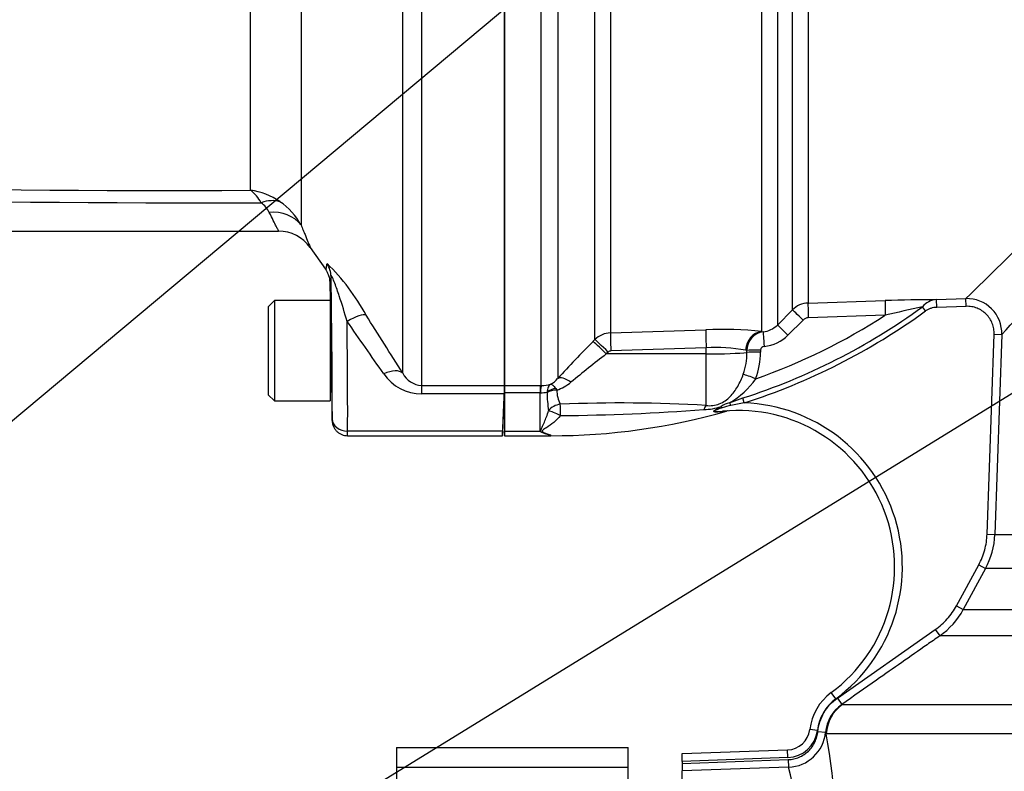
# Model space of a CAD drawing. Units: millimetres. Extents: x 0 to 594, y 0 to 420.
# Drawn here: x 88 to 114, y 300 to 320 of the extents above; entities that cross this region are included whole.
import ezdxf
from ezdxf import colors
from ezdxf.entities.mleader import LeaderData, LeaderLine
from ezdxf.enums import TextEntityAlignment as Align
from ezdxf.math import Vec2, Vec3

# ---------------------------------------------------------------- set-up
doc = ezdxf.new("R2010")
doc.units = ezdxf.units.MM
for name, color, linetype in [('Default', 7, 'Continuous'), ('II0-55-ADPIMP4-S', 7, 'Continuous'), ('II1-01-STD', 7, 'Continuous'), ('II1-05-STD', 7, 'Continuous')]:
    doc.layers.add(name, color=color, linetype=linetype)
doc.styles.add('SEACAD_Arial', font='arial.ttf')
doc.dimstyles.new('ISO-InstDr', dxfattribs={"dimtxt": 3.2, "dimasz": 4.48, "dimexe": 1.6, "dimexo": 1.6, "dimgap": 0.8, "dimtad": 1, "dimdec": 0, "dimlfac": 5, "dimzin": 0, "dimdsep": 46, "dimtxsty": 'SEACAD_Arial', "dimblk1": '_SE_FILLED', "dimblk2": '_SE_FILLED', "dimsah": 1, "dimcen": 1.6, "dimadec": 0, "dimazin": 0, "dimtfac": 0.5, "dimtofl": 0, "dimtmove": 0, "dimatfit": 3, "dimfxl": 1, "dimtzin": 0, "dimarcsym": 0})

# ---------------------------------------------------------------- blocks, each defined once
blk = doc.blocks.new('SEANNOT_GROUP101')
at = {"layer": 'Default', "color": 7, "linetype": 'Continuous'}
blk.add_lwpolyline([(82.413, 304.806), (115.422, 332.42)], dxfattribs=at)
blk = doc.blocks.new('SE4')
at = {"layer": 'II0-55-ADPIMP4-S', "color": 7, "linetype": 'Continuous'}
for p, q in [((97.974, 301.028), (97.974, 300.518)), ((97.974, 301.028), (103.974, 301.028)), ((103.974, 300.518), (103.974, 301.028)), ((97.974, 300.518), (97.974, 296.488)), ((97.974, 300.518), (103.974, 300.518)), ((103.974, 296.488), (103.974, 300.518))]:
    blk.add_line(p, q, dxfattribs=at)
at = {"layer": 'II1-01-STD', "color": 7, "linetype": 'Continuous'}
for p, q in [((107.438, 311.798), (107.438, 323.975)), ((107.841, 324.118), (107.841, 311.965)), ((108.233, 312.359), (108.233, 324.109)), ((108.636, 324.117), (108.636, 312.534)), ((100.774, 323.382), (100.774, 310.398)), ((101.725, 310.398), (101.725, 323.383)), ((102.15, 323.344), (102.15, 310.58)), ((103.114, 311.589), (103.114, 323.077)), ((103.517, 323.099), (103.517, 311.763)), ((108.636, 312.534), (110.634, 312.6)), ((111.964, 312.623), (112.725, 312.65)), ((111.971, 312.424), (111.964, 312.623)), ((112.732, 312.45), (112.725, 312.65)), ((107.841, 311.965), (108.233, 312.359)), ((110.636, 312.219), (108.641, 312.154)), ((111.678, 312.331), (111.6, 312.437)), ((112.732, 312.45), (111.971, 312.424)), ((108.506, 312.096), (108.115, 311.703)), ((103.517, 311.763), (105.986, 311.845)), ((107.438, 311.798), (107.472, 311.791)), ((113.274, 306.549), (113.455, 311.727)), ((113.455, 311.727), (113.655, 311.72)), ((113.655, 311.72), (113.474, 306.542)), ((103.065, 311.54), (103.114, 311.589)), ((103.459, 311.265), (103.41, 311.216)), ((105.995, 311.219), (103.41, 311.216)), ((105.995, 311.376), (103.526, 311.295)), ((105.995, 311.219), (105.995, 311.376)), ((105.995, 309.883), (105.995, 311.219)), ((107.052, 311.307), (107.019, 311.313)), ((107.052, 311.254), (107.052, 311.307)), ((107.404, 311.318), (107.404, 311.264)), ((100.774, 310.398), (101.694, 310.398)), ((100.774, 310.398), (100.774, 310.213)), ((101.694, 310.213), (100.774, 310.213)), ((100.774, 310.213), (100.774, 309.219)), ((101.694, 310.398), (101.725, 310.398)), ((101.694, 310.398), (101.694, 310.213)), ((101.694, 309.219), (101.694, 310.213)), ((101.705, 310.213), (101.694, 310.213)), ((101.875, 310.219), (101.874, 310.23)), ((102.099, 310.325), (102.126, 310.282)), ((106.603, 309.953), (106.944, 310.076)), ((106.984, 309.95), (106.639, 309.885)), ((106.984, 309.95), (106.944, 310.076)), ((100.774, 309.219), (101.694, 309.219)), ((100.774, 309.219), (100.774, 309.099)), ((100.774, 309.099), (101.974, 309.099)), ((101.974, 309.099), (101.974, 309.119)), ((113.274, 306.549), (113.474, 306.542)), ((113.474, 306.542), (139.029, 306.542)), ((112.481, 304.693), (113.057, 305.753)), ((113.233, 305.658), (112.657, 304.598)), ((113.057, 305.753), (113.233, 305.658)), ((139.856, 305.658), (113.233, 305.658)), ((112.481, 304.693), (112.657, 304.598)), ((112.657, 304.598), (140.891, 304.598)), ((109.396, 302.304), (111.931, 304.078)), ((111.931, 304.078), (112.046, 303.914)), ((141.502, 303.914), (112.046, 303.914)), ((109.356, 302.286), (109.237, 302.446)), ((109.396, 302.304), (109.511, 302.14)), ((109.511, 302.14), (109.532, 302.141)), ((109.532, 302.141), (124.608, 302.141)), ((108.878, 301.464), (108.679, 301.488)), ((108.89, 301.437), (109.089, 301.417)), ((109.108, 301.375), (109.089, 301.417)), ((124.589, 301.375), (109.108, 301.375)), ((105.374, 300.865), (108.105, 300.961)), ((105.374, 300.665), (105.374, 300.865)), ((108.111, 300.761), (105.374, 300.665)), ((108.111, 300.761), (108.105, 300.961)), ((105.374, 300.613), (108.125, 300.711)), ((105.374, 300.665), (105.374, 300.613)), ((105.374, 300.613), (105.374, 300.416)), ((108.132, 300.513), (105.374, 300.416)), ((108.125, 300.711), (108.132, 300.513)), ((105.374, 293.853), (105.374, 300.416))]:
    blk.add_line(p, q, dxfattribs=at)
for centre, radius, start, end in [((-80.563, 510.696), 276.735, 314.30343, 315.37101), ((-80.218, 485.977), 260.677, 318.05016, 319.20354), ((108.656, 311.935), 0.6, 91.9619, 134.9845), ((111.976, 273.414), 39.209, 90.0189, 91.9626), ((111.987, 312.129), 0.495, 92.7066, 141.4156), ((112.756, 311.751), 0.899, 358.0101, 91.9862), ((101.974, 325.644), 16.342, 287.705, 306.087), ((101.974, 325.644), 16.475, 287.705, 306.087), ((101.974, 325.644), 15.977, 289.3931, 302.8322), ((129.056, 233.098), 81.237, 102.40816, 103.10491), ((107.417, 312.384), 0.595, 275.2277, 315.3497), ((108.647, 311.955), 0.199, 91.9677, 135.1423), ((103.537, 311.162), 0.601, 91.931, 134.7696), ((106.37, 301.113), 10.739, 84.2936, 92.0483), ((107.544, 311.305), 0.491, 98.4316, 179.729), ((107.411, 312.402), 0.993, 275.2075, 315.2049), ((133.716, 281.379), 43.001, 135.4618, 137.2294), ((125.076, 283.155), 35.452, 127.671, 129.5653), ((103.529, 311.196), 0.0992, 92.0498, 135.4975), ((106.23, 306.862), 4.521, 79.9462, 92.9847), ((105.416, 311.239), 1.637, 340.4409, 0.5284), ((105.5, 311.253), 1.904, 339.0906, 0.3264), ((107.505, 311.313), 0.1, 92.265, 177.3544), ((101.734, 311.17), 0.772, 269.3824, 287.6241), ((101.678, 310.984), 0.621, 297.7554, 319.405), ((101.759, 311.385), 1.162, 288.4067, 309.2376), ((105.609, 311.715), 2.023, 299.4284, 325.6513), ((101.725, 310.862), 0.65, 268.2493, 283.2799), ((105.262, 310.251), 3.387, 180.5343, 188.5748), ((102.963, 310.294), 0.837, 180.8344, 207.0733), ((103.808, 272.457), 37.49, 86.6555, 92.4304), ((106.753, 309.314), 0.657, 103.2053, 124.2918), ((106.829, 305.703), 4.25, 306.4882, 87.9097), ((101.974, 325.644), 16.546, 270, 285.9629), ((101.658, 366.788), 57.171, 270.5669, 274.2909), ((105.912, 311.218), 1.441, 270.9547, 289.0774), ((107.704, 305.568), 4.446, 103.8622, 106.8998), ((106.829, 305.703), 4.05, 306.4882, 95.6837), ((106.58, 309.547), 0.197, 93.725, 106.1847), ((102.217, 309.782), 0.769, 227.0832, 229.1074), ((102.066, 309.868), 0.755, 242.2026, 262.9861), ((111.477, 306.612), 1.999, 331.4806, 357.9975), ((110.899, 305.553), 2.001, 304.9807, 331.4815), ((110.071, 301.319), 1.402, 126.4882, 173.0782), ((110.071, 301.319), 1.202, 126.4882, 173.0782), ((110.084, 301.32), 1, 124.9639, 174.4319), ((108.084, 301.56), 0.6, 272, 353.0782), ((108.084, 301.56), 0.8, 272, 353.0782), ((108.093, 301.512), 1, 272.2105, 354.5474), ((89.72, 297.976), 19.683, 346.0092, 9.9435), ((96.989, 297.758), 11.478, 341.3545, 13.8883)]:
    blk.add_arc(centre, radius, start, end, dxfattribs=at)
for centre, major_axis, ratio, start_param, end_param in [((108.65, 312.136), (-0.013, 0.4), 0.021638, 0.08059, 1.523114), ((110.648, 312.202), (-0.013, 0.4), 0.02694, 0.077259, 1.525895), ((108.515, 312.077), (-0.284, 0.282), 0.017412, 4.761771, 6.226438), ((108.124, 311.683), (-0.284, 0.282), 0.019094, 4.761146, 6.228622), ((103.535, 311.269), (-0.016, 0.5), 0.015742, 0.148794, 1.517897), ((106.004, 311.35), (-0.016, 0.5), 0.015741, 0.146896, 1.517897), ((107.455, 311.3), (-0.057, -0.497), 0.870928, 3.313671, 4.787096), ((107.508, 311.394), (-0.036, 0.398), 0.014458, 0.075131, 1.52047), ((103.419, 311.19), (-0.356, 0.351), 0.025091, 4.761549, 6.178773), ((103.467, 311.239), (-0.356, 0.351), 0.025094, 4.761548, 6.178322), ((105.974, 311.281), (1.2, 0), 0.052336, 4.729842, 5.829122), ((107.412, 311.298), (-0.4, 0.001), 0.048916, 4.731022, 5.829334), ((107.412, 311.245), (-0.4, 0.001), 0.048939, 4.730961, 5.829206), ((107.286, 310.554), (-0.372, 0.146), 0.039602, 4.746639, 5.806133), ((102.503, 310.229), (-0.367, 0.339), 0.390069, 5.080539, 6.190946), ((101.725, 309.902), (0.003, 0.5), 0.056784, 0.116363, 0.899867), ((102.132, 310.038), (-0.389, -0.095), 0.719965, 4.62237, 5.250591), ((102.133, 310.028), (-0.4, -0.006), 0.6365, 4.71998, 5.405065), ((102.225, 309.566), (-0.371, -0.15), 0.852939, 4.398289, 5.301432), ((102.225, 309.566), (-0.008, 0.4), 0.000661, -1.436163, -0.51953), ((106.642, 309.821), (-0.081, 0.183), 0.120385, -1.269035, -0.817209), ((102.225, 309.566), (-0.358, 0.179), 0.119292, 4.774407, 5.830747), ((106.002, 309.513), (0.046, 0.397), 0.311545, 0.410997, 0.880567), ((106.423, 309.713), (-0.097, 0.175), 0.249654, -1.043675, -0.76191), ((106.448, 309.534), (-0.02, 0.199), 0.551793, 0, 0.304448), ((110.104, 301.322), (0, 1), 0.998303, 0.610865, 1.518436)]:
    blk.add_ellipse(centre, major_axis=major_axis, ratio=ratio, start_param=start_param, end_param=end_param, dxfattribs=at)
for points, knots in [([(111.971, 312.424), (111.918, 312.422), (111.867, 312.413), (111.793, 312.39), (111.769, 312.381), (111.722, 312.359), (111.699, 312.346), (111.678, 312.331)], [0, 0, 0, 0, 0.5, 0.5, 0.75, 0.75, 1, 1, 1, 1]), ([(113.455, 311.727), (113.457, 311.775), (113.454, 311.823), (113.438, 311.917), (113.425, 311.964), (113.39, 312.052), (113.368, 312.095), (113.315, 312.175), (113.285, 312.212), (113.217, 312.28), (113.18, 312.31), (113.1, 312.363), (113.058, 312.385), (112.969, 312.42), (112.922, 312.433), (112.828, 312.449), (112.78, 312.452), (112.732, 312.45)], [0, 0, 0, 0, 0.125, 0.125, 0.25, 0.25, 0.375, 0.375, 0.5, 0.5, 0.625, 0.625, 0.75, 0.75, 0.875, 0.875, 1, 1, 1, 1]), ([(105.995, 309.883), (106.051, 309.876), (106.108, 309.875), (106.225, 309.888), (106.282, 309.902), (106.393, 309.945), (106.443, 309.973), (106.536, 310.038), (106.577, 310.074), (106.654, 310.151), (106.689, 310.193), (106.755, 310.281), (106.785, 310.329), (106.87, 310.475), (106.917, 310.58), (106.958, 310.691)], [0, 0, 0, 0, 0.125, 0.125, 0.25, 0.25, 0.375, 0.375, 0.5, 0.5, 0.625, 0.625, 0.75, 0.75, 1, 1, 1, 1]), ([(101.967, 310.435), (101.961, 310.43), (101.955, 310.426), (101.944, 310.415), (101.939, 310.409), (101.923, 310.389), (101.914, 310.374), (101.89, 310.321), (101.879, 310.279), (101.874, 310.23)], [0, 0, 0, 0, 0.125, 0.125, 0.25, 0.25, 0.5, 0.5, 1, 1, 1, 1]), ([(101.967, 310.435), (101.971, 310.435), (101.976, 310.434), (101.985, 310.432), (101.99, 310.431), (102.005, 310.424), (102.015, 310.417), (102.049, 310.389), (102.073, 310.361), (102.099, 310.325)], [0, 0, 0, 0, 0.125, 0.125, 0.25, 0.25, 0.5, 0.5, 1, 1, 1, 1]), ([(101.714, 309.2), (101.712, 309.21), (101.711, 309.219), (101.713, 309.239), (101.716, 309.248), (101.728, 309.277), (101.737, 309.297), (101.765, 309.358), (101.785, 309.401), (101.824, 309.491), (101.843, 309.539), (101.879, 309.639), (101.897, 309.691), (101.913, 309.746)], [0, 0, 0, 0, 0.0625, 0.0625, 0.125, 0.125, 0.25, 0.25, 0.5, 0.5, 0.75, 0.75, 1, 1, 1, 1]), ([(106.396, 309.72), (106.358, 309.715), (106.319, 309.711), (106.264, 309.709), (106.246, 309.709), (106.212, 309.713), (106.194, 309.717), (106.188, 309.738), (106.203, 309.752), (106.234, 309.776), (106.252, 309.787), (106.306, 309.818), (106.344, 309.838), (106.383, 309.856)], [0, 0, 0, 0, 0.25, 0.25, 0.375, 0.375, 0.5, 0.5, 0.625, 0.625, 0.75, 0.75, 1, 1, 1, 1]), ([(106.412, 309.822), (106.373, 309.81), (106.335, 309.797), (106.279, 309.775), (106.261, 309.768), (106.235, 309.755), (106.227, 309.751), (106.213, 309.741), (106.207, 309.734), (106.217, 309.721), (106.24, 309.722), (106.276, 309.722), (106.295, 309.722), (106.352, 309.726), (106.39, 309.729), (106.428, 309.733)], [0, 0, 0, 0, 0.25, 0.25, 0.375, 0.375, 0.4375, 0.4375, 0.5, 0.5, 0.625, 0.625, 0.75, 0.75, 1, 1, 1, 1]), ([(106.525, 309.737), (106.525, 309.737), (106.523, 309.737), (106.519, 309.736), (106.518, 309.736), (106.517, 309.736), (106.516, 309.736), (106.508, 309.735), (106.496, 309.733), (106.482, 309.732), (106.458, 309.729), (106.427, 309.725), (106.396, 309.72)], [0.500261, 0.500261, 0.500261, 0.500261, 0.5803226, 0.5803226, 0.5803226, 0.6019034, 0.6019034, 0.6019034, 0.7432892, 0.7432892, 0.7432892, 1, 1, 1, 1]), ([(102.224, 309.62), (102.115, 309.49), (101.985, 309.389), (101.824, 309.286), (101.791, 309.267), (101.749, 309.236), (101.736, 309.222), (101.754, 309.2), (101.77, 309.192), (101.846, 309.154), (101.911, 309.133), (101.974, 309.119)], [0, 0, 0, 0, 0.5, 0.5, 0.625, 0.625, 0.6875, 0.6875, 0.75, 0.75, 1, 1, 1, 1]), ([(113.057, 305.753), (113.124, 305.876), (113.176, 306.007), (113.249, 306.273), (113.27, 306.409), (113.274, 306.549)], [0, 0, 0, 0, 0.5, 0.5, 1, 1, 1, 1]), ([(111.931, 304.078), (112.046, 304.158), (112.151, 304.252), (112.335, 304.458), (112.415, 304.57), (112.481, 304.693)], [0, 0, 0, 0, 0.5, 0.5, 1, 1, 1, 1]), ([(112.046, 303.914), (111.937, 303.837), (111.827, 303.761), (111.718, 303.685), (111.281, 303.379), (110.844, 303.073), (110.407, 302.767), (110.109, 302.558), (109.81, 302.349), (109.511, 302.14)], [0, 0, 0, 0, 0.129281, 0.129281, 0.129281, 0.646407, 0.646407, 0.646407, 1, 1, 1, 1]), ([(108.89, 301.437), (108.898, 301.523), (108.916, 301.609), (108.97, 301.774), (109.005, 301.852), (109.092, 302), (109.144, 302.071), (109.26, 302.197), (109.325, 302.254), (109.396, 302.304)], [0, 0, 0, 0, 0.25, 0.25, 0.5, 0.5, 0.75, 0.75, 1, 1, 1, 1]), ([(108.125, 300.711), (108.173, 300.712), (108.221, 300.718), (108.315, 300.739), (108.36, 300.754), (108.449, 300.791), (108.492, 300.814), (108.572, 300.867), (108.609, 300.896), (108.679, 300.963), (108.71, 300.999), (108.767, 301.077), (108.791, 301.118), (108.833, 301.205), (108.85, 301.25), (108.876, 301.342), (108.885, 301.389), (108.89, 301.437)], [0, 0, 0, 0, 0.125, 0.125, 0.25, 0.25, 0.375, 0.375, 0.5, 0.5, 0.625, 0.625, 0.75, 0.75, 0.875, 0.875, 1, 1, 1, 1])]:
    blk.add_open_spline(points, degree=3, knots=knots, dxfattribs=at)
at = {"layer": 'II1-05-STD', "color": 7, "linetype": 'Continuous'}
for p, q in [((94.19, 315.457), (94.19, 334.74)), ((95.501, 323.799), (95.501, 314.561)), ((98.626, 323.343), (98.626, 310.403)), ((100.774, 310.403), (100.774, 323.343)), ((98.135, 310.719), (98.135, 322.914)), ((70.44, 314.399), (94.919, 314.399)), ((95.737, 313.978), (96.136, 313.409)), ((96.244, 313.075), (96.253, 312.599)), ((94.814, 312.599), (94.654, 312.439)), ((94.814, 312.599), (94.814, 309.999)), ((96.253, 312.599), (94.814, 312.599)), ((96.254, 312.597), (96.254, 309.999)), ((96.254, 312.536), (96.261, 312.149)), ((94.654, 312.439), (94.654, 310.159)), ((96.29, 310.449), (96.307, 309.492)), ((98.626, 310.403), (98.626, 310.184)), ((98.626, 310.403), (100.774, 310.403)), ((100.766, 310.184), (98.626, 310.184)), ((100.723, 309.099), (100.774, 310.299)), ((94.654, 310.159), (94.814, 309.999)), ((94.814, 309.999), (96.254, 309.999)), ((100.728, 309.219), (96.708, 309.219)), ((100.728, 309.219), (100.723, 309.099)), ((96.707, 309.099), (100.723, 309.099))]:
    blk.add_line(p, q, dxfattribs=at)
for centre, radius, start, end in [((91.94, 795.151), 479.699, 267.43058, 270.26871), ((92.773, 780.569), 465.438, 267.26738, 270.20894), ((93.457, 314.536), 1.177, 30.5469, 51.4658), ((93.909, 313.594), 1.884, 56.303, 81.4238), ((94.022, 314.555), 0.733, 26.5156, 52.2362), ((93.966, 313.714), 1.752, 28.8781, 55.6776), ((94.939, 313.418), 0.975, 35.0574, 91.1308), ((92.318, 309.591), 5.534, 28.3831, 45.8244), ((-77.238, 201.035), 206.848, 32.02348, 32.51559), ((96.334, 312.179), 0.08, 180, 206.9052), ((-56.33, 204.375), 187.117, 34.6268, 35.13469), ((98.627, 311.379), 1.195, 214.5941, 269.9598), ((98.647, 310.975), 0.573, 206.5456, 267.9101), ((96.334, 310.419), 0.08, 119.8235, 180), ((-395.999, 329.462), 497.14, 357.66626, 357.7776), ((89.429, 310.68), 11.348, 357.4945, 358.6018)]:
    blk.add_arc(centre, radius, start, end, dxfattribs=at)
for centre, major_axis, ratio, start_param, end_param in [((94.477, 314.313), (0.68, 0.733), 0.701891, 0.327925, 0.929853), ((94.682, 314), (0.926, 0.376), 0.866862, 0.245966, 1.236341), ((95.68, 313.215), (0.598, -0.053), 0.986773, 0.107867, 0.698544), ((96.044, 324.816), (-0.205, 11.745), 0.017452, 3.116615, 3.303467), ((96.181, 313.692), (0.091, -5.2), 0.017452, 0.643196, 1.480752), ((96.275, 311.299), (-0.023, 1.3), 0.017452, 6.235822, 6.282881), ((96.695, 311.886), (0.506, 0.322), 0.249684, 0.128552, 1.413002), ((96.275, 311.299), (-0.015, 0.85), 0.017452, 3.141288, 6.282881), ((96.581, 313.699), (0.091, -5.6), 0.016206, 0.643238, 1.273802), ((97.643, 310.379), (0.509, 0.318), 0.473362, 0.097976, 1.282896), ((96.304, 309.692), (-0.003, 0.2), 0.017452, 3.106376, 3.784789), ((96.708, 309.539), (-0.4, 0.002), 0.799995, 0.029091, 1.575454), ((96.704, 309.699), (-0.003, 0.6), 0.005819, 3.141559, 3.78506)]:
    blk.add_ellipse(centre, major_axis=major_axis, ratio=ratio, start_param=start_param, end_param=end_param, dxfattribs=at)
for points, knots in [([(94.922, 314.399), (94.922, 314.399), (94.917, 314.409), (94.902, 314.44), (94.895, 314.453), (94.879, 314.485), (94.87, 314.503), (94.839, 314.564), (94.814, 314.615), (94.753, 314.734), (94.718, 314.804), (94.677, 314.882)], [0.5001767, 0.5001767, 0.5001767, 0.5001767, 0.625, 0.625, 0.6875, 0.6875, 0.75, 0.75, 0.875, 0.875, 1, 1, 1, 1]), ([(95.501, 314.561), (95.52, 314.513), (95.539, 314.468), (95.574, 314.383), (95.59, 314.344), (95.635, 314.234), (95.66, 314.173), (95.69, 314.098), (95.699, 314.076), (95.715, 314.039), (95.721, 314.023), (95.737, 313.985), (95.742, 313.972), (95.742, 313.972)], [0, 0, 0, 0, 0.0625, 0.0625, 0.125, 0.125, 0.25, 0.25, 0.3125, 0.3125, 0.375, 0.375, 0.4997263, 0.4997263, 0.4997263, 0.4997263]), ([(96.136, 313.409), (96.143, 313.4), (96.149, 313.407), (96.161, 313.455), (96.166, 313.496), (96.172, 313.554)], [0, 0, 0, 0, 0.5, 0.5, 1, 1, 1, 1]), ([(96.136, 313.409), (96.153, 313.385), (96.168, 313.359), (96.195, 313.306), (96.206, 313.279), (96.234, 313.193), (96.243, 313.135), (96.244, 313.075)], [0, 0, 0, 0, 0.25, 0.25, 0.5, 0.5, 1, 1, 1, 1]), ([(96.695, 312.061), (96.632, 312.278), (96.566, 312.496), (96.455, 312.829), (96.416, 312.942), (96.356, 313.1), (96.336, 313.153), (96.306, 313.215), (96.297, 313.233), (96.283, 313.246), (96.28, 313.239), (96.28, 313.226)], [0, 0, 0, 0, 0.5, 0.5, 0.75, 0.75, 0.875, 0.875, 0.9375, 0.9375, 1, 1, 1, 1]), ([(96.307, 309.492), (96.307, 309.466), (96.31, 309.44), (96.321, 309.39), (96.329, 309.365), (96.35, 309.317), (96.362, 309.294), (96.391, 309.252), (96.408, 309.231), (96.445, 309.195), (96.465, 309.179), (96.508, 309.15), (96.531, 309.138), (96.603, 309.109), (96.656, 309.099), (96.707, 309.099)], [0, 0, 0, 0, 0.125, 0.125, 0.25, 0.25, 0.375, 0.375, 0.5, 0.5, 0.625, 0.625, 0.75, 0.75, 1, 1, 1, 1])]:
    blk.add_open_spline(points, degree=3, knots=knots, dxfattribs=at)
blk = doc.blocks.new('DMBLK126')
at = {"layer": 'Default', "linetype": 'Continuous'}
for points in [[(122.314, 388.03), (126.774, 388.89), (122.276, 389.523)], [(105.036, 386.946), (100.921, 385.026), (105.437, 385.508)]]:
    blk.add_hatch(color=7, dxfattribs=at).paths.add_polyline_path(points)
at = {"layer": 'Default', "color": 7, "linetype": 'Continuous'}
for p, q in [((126.774, 343.419), (126.774, 390.49)), ((108.938, 358.802), (100.453, 386.556))]:
    blk.add_line(p, q, dxfattribs=at)
blk.add_arc((126.774, 300.464), 88.426, 90, 107, dxfattribs=at)
at = {"layer": 'Default', "color": 7, "linetype": 'Continuous', "style": 'SEACAD_Arial'}
blk.add_text('17°', height=3.2, rotation=8.5, dxfattribs=at).set_placement((109.741, 391.371), align=Align.TOP_LEFT)
blk = doc.blocks.new('_SE_FILLED')
at = {"color": 0}
blk.add_line((0, 0), (-1, 0), dxfattribs=at)
blk.add_solid([(0, 0), (-1, -0.1665), (-1, 0.1665), (0, 0)], dxfattribs=at)

msp = doc.modelspace()

# ---------------------------------------------------------------- block references
at = {"layer": 'Default'}
for name in ['SE4', 'SEANNOT_GROUP101']:
    msp.add_blockref(name, (0, 0), dxfattribs=at)

# ---------------------------------------------------------------- dimensions: what is measured, and where the dimension line sits
at = {"layer": 'Default', "color": 7, "linetype": 'Continuous'}
dim = msp.add_angular_dim_2l(base=(113.704, 387.919), line1=((126.774, 300.464), (126.774, 341.819)), line2=((126.774, 300.464), (109.406, 357.272)), text='\\A1;<>', dimstyle='ISO-InstDr', override={"dimpost": '\\X', "dimtolj": 1}, dxfattribs=at)
dim.commit()
dim.dimension.update_dxf_attribs({"geometry": 'DMBLK126', "text_midpoint": (113.704, 387.919), "dimtype": 162})

# ---------------------------------------------------------------- leaders
ml = msp.add_multileader_mtext('Standard', dxfattribs=at)
ml.set_content('{\\pxsm0.9;\\fArial|b0||i0||c0|p34;\\W1.;BATTERY HOUSING\\P}', color=256)
ml.set_leader_properties()
ml.build(insert=Vec2(0, 0))
ml.multileader.update_dxf_attribs({"dogleg_length": 9.6, "arrow_head_size": 4.48})
ctx = ml.context
ctx.base_point, ctx.char_height, ctx.arrow_head_size, ctx.landing_gap_size = Vec3(33.459, 294.809), 3.2, 4.48, 1.12
notes = []
notes.append((ctx, [(0, (1, 1, 0), (88.266, 294.409), (-1, 0), 9.6, [(0, [(120.602, 314.306)], 0, [])])]))
ctx.mtext.insert = Vec3(35.459, 296.036)
for ctx, leaders in notes:
    for number, flags, end, landing, length, lines in leaders:
        leader = LeaderData()
        leader.index, (leader.has_last_leader_line, leader.has_dogleg_vector, leader.attachment_direction) = number, flags
        leader.last_leader_point, leader.dogleg_vector, leader.dogleg_length = Vec3(end), Vec3(landing), length
        for number, points, colour, breaks in lines:
            line = LeaderLine()
            line.index, line.vertices, line.color, line.breaks = number, Vec3.list(points), colors.encode_raw_color(colour), breaks
            leader.lines.append(line)
        ctx.leaders.append(leader)

doc.saveas('drawing.dxf')
